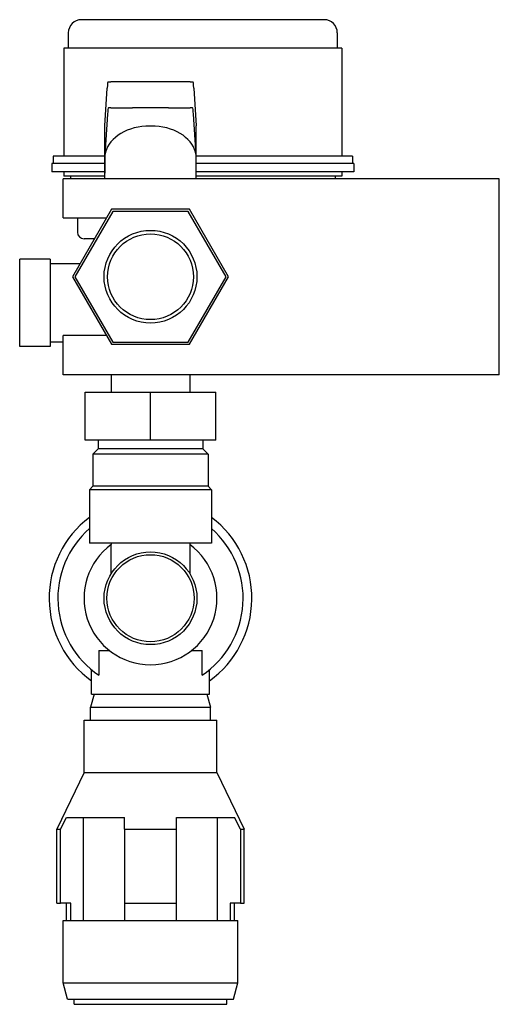
# Model space of a CAD drawing. Extents: x -30 to 80, y -167 to 59.
import ezdxf

# ---------------------------------------------------------------- set-up
doc = ezdxf.new("R2010")
doc.units = 0
doc.layers.get('0').update_dxf_attribs({"color": 252})

msp = doc.modelspace()

# ---------------------------------------------------------------- linework, layer by layer
at = {"extrusion": (0, 1, 0)}
for p, q in [((23, 59), (-15.85, 59)), ((39.85, 59), (23, 59)), ((-18.85, 56), (-18.85, 52.5)), ((42.85, 56), (42.85, 52.5)), ((23, 52.5), (-19.85, 52.5)), ((-19.85, 52.5), (-19.85, 27.7)), ((43.85, 52.5), (23, 52.5)), ((43.85, 52.5), (43.85, 27.7)), ((-10.5, 34.6), (-9.93, 43.32)), ((-9.72, 44.77), (-9.12, 44.77)), ((-4.12, 44.77), (-9.12, 44.77)), ((4.12, 44.77), (-4.12, 44.77)), ((9.12, 44.77), (4.12, 44.77)), ((9.12, 44.77), (9.72, 44.77)), ((9.93, 43.32), (10.5, 34.6)), ((-9.12, 38.77), (-9.64, 38.77)), ((-9.12, 38.77), (-4.12, 38.77)), ((4.12, 38.77), (-4.12, 38.77)), ((4.12, 38.77), (9.12, 38.77)), ((9.64, 38.77), (9.12, 38.77)), ((-9.85, 37.32), (-10.46, 27.94)), ((10.46, 27.94), (9.85, 37.32)), ((-10.5, 23.77), (-10.5, 34.6)), ((-1.04, 34.6), (1.04, 34.6)), ((10.5, 23.77), (10.5, 34.6)), ((-10.5, 27.7), (-22.35, 27.7)), ((-22.35, 27.7), (-22.35, 26)), ((-10.46, 27.94), (-10.46, 23.77)), ((10.46, 23.77), (10.46, 27.94)), ((23, 27.7), (10.5, 27.7)), ((46.35, 27.7), (23, 27.7)), ((46.35, 27.7), (46.35, 26)), ((-10.5, 26), (-22.6, 26)), ((-22.6, 26), (-22.6, 24.1)), ((23, 26), (10.5, 26)), ((46.6, 26), (23, 26)), ((46.6, 26), (46.6, 24.1)), ((-10.5, 24.1), (-22.6, 24.1)), ((-19.85, 24.1), (-19.85, 23.1)), ((-10.5, 23.1), (-19.85, 23.1)), ((-18.35, 23.1), (-18.35, 22.5)), ((-10.46, 23.77), (-10.5, 23.77)), ((-10.5, 22.5), (-10.5, 23.77)), ((10.5, 23.77), (10.46, 23.77)), ((23, 24.1), (10.5, 24.1)), ((10.5, 22.5), (10.5, 23.77)), ((23, 23.1), (10.5, 23.1)), ((46.6, 24.1), (23, 24.1)), ((43.85, 23.1), (23, 23.1)), ((42.35, 23.1), (42.35, 22.5)), ((43.85, 24.1), (43.85, 23.1)), ((60, 22.5), (-20, 22.5)), ((-20, 13.5), (-20, 22.5)), ((80, 22.5), (60, 22.5)), ((80, -22.5), (80, 22.5)), ((-8.95, 15.5), (-17.9, 0)), ((-8.66, 15), (-17.32, 0)), ((8.95, 15.5), (-8.95, 15.5)), ((8.66, 15), (-8.66, 15)), ((17.32, 0), (8.66, 15)), ((17.9, 0), (8.95, 15.5)), ((-20, 13.5), (-10.11, 13.5)), ((-16.75, 13.5), (-16.75, 10.2)), ((-12.88, 8.7), (-15.25, 8.7)), ((-13, 8.7), (-13, 8.49)), ((-30, -16), (-30, 4)), ((-23, 4), (-30, 4)), ((-23, 4), (-23, -16)), ((-16.17, 3), (-23, 3)), ((-17.9, 0), (-8.95, -15.5)), ((-17.32, 0), (-8.66, -15)), ((8.66, -15), (17.32, 0)), ((8.95, -15.5), (17.9, 0)), ((-20, -22.5), (-20, -13.5)), ((-10.11, -13.5), (-20, -13.5)), ((-20, -15), (-23, -15)), ((-8.95, -15.5), (8.95, -15.5)), ((-8.66, -15), (8.66, -15)), ((-23, -16), (-30, -16)), ((60, -22.5), (-20, -22.5)), ((-9, -22.5), (-9, -26.5)), ((9, -22.5), (9, -26.5)), ((80, -22.5), (60, -22.5)), ((-15, -37.5), (-15, -26.5)), ((-15, -26.5), (0, -26.5)), ((0, -37.5), (0, -26.5)), ((0, -26.5), (15, -26.5)), ((15, -37.5), (15, -26.5)), ((0, -37.5), (-15, -37.5)), ((-12, -37.5), (-12, -39.5)), ((15, -37.5), (0, -37.5)), ((12, -37.5), (12, -39.5)), ((-12, -39.5), (-13.2, -40.7)), ((0, -39.5), (-12, -39.5)), ((12, -39.5), (0, -39.5)), ((12, -39.5), (13.2, -40.7)), ((0, -40.7), (-13.2, -40.7)), ((-13.2, -40.7), (-13.2, -48.1)), ((13.2, -40.7), (0, -40.7)), ((13.2, -40.7), (13.2, -48.1)), ((-13.2, -48.1), (-14, -48.9)), ((0, -48.9), (-14, -48.9)), ((-14, -48.9), (-14, -61.15)), ((0, -48.1), (-13.2, -48.1)), ((13.2, -48.1), (0, -48.1)), ((14, -48.9), (0, -48.9)), ((13.2, -48.1), (14, -48.9)), ((14, -48.9), (14, -61.15)), ((14, -61.15), (-14, -61.15)), ((-9, -61.15), (-9, -61.49)), ((-9, -68.11), (-9, -61.49)), ((9, -61.15), (9, -61.49)), ((9, -61.49), (9, -68.11)), ((-11.83, -85.8), (-9.41, -85.8)), ((-11.83, -85.8), (-11.83, -91.45)), ((9.41, -85.8), (11.83, -85.8)), ((11.83, -91.45), (11.83, -85.8)), ((-13.5, -95.8), (-13.5, -90.21)), ((13.5, -95.8), (13.5, -90.21)), ((-12.95, -95.8), (-13.75, -98.8)), ((-13.5, -95.8), (13.5, -95.8)), ((12.95, -95.8), (13.75, -98.8)), ((-13.75, -98.8), (13.75, -98.8)), ((-13.75, -101.8), (-13.75, -98.8)), ((13.75, -101.8), (13.75, -98.8)), ((-15.25, -101.8), (15.25, -101.8)), ((-15.25, -113.8), (-15.25, -101.8)), ((15.25, -113.8), (15.25, -101.8)), ((-15.25, -113.8), (-21.5, -126.8)), ((-15.25, -113.8), (15.25, -113.8)), ((15.25, -113.8), (21.5, -126.8)), ((-19.29, -124.1), (-6, -124.1)), ((-15.4, -147.8), (-15.4, -124.1)), ((6, -124.1), (19.29, -124.1)), ((15.4, -147.8), (15.4, -124.1)), ((-21.5, -126.8), (-20.65, -126.8)), ((-21.5, -143.8), (-21.5, -126.8)), ((-20.65, -143.8), (-20.65, -126.8)), ((-6, -126.8), (6, -126.8)), ((-6, -126.8), (-6, -143.8)), ((6, -143.8), (6, -126.8)), ((20.65, -126.8), (21.5, -126.8)), ((20.65, -126.8), (20.65, -143.8)), ((21.5, -143.8), (21.5, -126.8)), ((-21.5, -143.8), (-20.65, -143.8)), ((-18.29, -143.8), (-20.65, -143.8)), ((-19.25, -147.8), (-19.25, -143.8)), ((-18.29, -147.8), (-18.29, -143.8)), ((-6, -143.8), (6, -143.8)), ((-6, -143.8), (-6, -147.8)), ((6, -147.8), (6, -143.8)), ((20.65, -143.8), (18.29, -143.8)), ((18.29, -143.8), (18.29, -147.8)), ((19.25, -147.8), (19.25, -143.8)), ((20.65, -143.8), (21.5, -143.8)), ((-20, -147.8), (20, -147.8)), ((-20, -162.1), (-20, -147.8)), ((20, -162.1), (20, -147.8)), ((-20, -162.1), (20, -162.1)), ((-19, -165.8), (-20, -162.1)), ((19, -165.8), (20, -162.1)), ((-19, -165.8), (19, -165.8)), ((-17.5, -167), (-17.5, -165.8)), ((-17.5, -167), (17.5, -167)), ((17.5, -167), (17.5, -165.8))]:
    msp.add_line(p, q, dxfattribs=at)
for p, q in [((-20.65, -126.8), (-19.29, -124.1)), ((-6, -126.8), (-6, -124.1)), ((6, -126.8), (6, -124.1)), ((20.65, -126.8), (19.29, -124.1))]:
    msp.add_line(p, q)
for centre, radius in [((0, 0), 10.65), ((0, 0), 9.85), ((0, -73.8), 10.65), ((0, -73.8), 10)]:
    msp.add_circle(centre, radius)
for centre, radius, start, end in [((-15.85, 56), 3, 90, 180), ((39.85, 56), 3, 0, 90), ((-15.25, 10.2), 1.5, 180, 270), ((0, -73.8), 23.25, 127.0241, 234.5041), ((0, -73.8), 23.25, 305.4959, 52.9759), ((0, -73.8), 21.25, 131.2102, 236.1647), ((0, -73.8), 21.25, 303.8353, 48.7898), ((0, -73.8), 15.25, 126.1661, 53.8339)]:
    msp.add_arc(centre, radius, start, end)
for centre, major_axis, ratio, start_param, end_param in [((-9.72, 36.77), (0, 8), 0.045714, 0, 0.6117), ((9.72, 36.77), (0, -8), 0.045714, 2.529892, 3.141593), ((-9.64, 30.77), (0, -8), 0.045714, 3.141593, 3.753293), ((9.64, 30.77), (0, 8), 0.045714, 5.671485, 6.283185), ((0, 27.27), (10.5, 0), 0.701453, 1.670145, 3.050228), ((0, 27.27), (10.5, 0), 0.701453, 0.091365, 1.471448)]:
    msp.add_ellipse(centre, major_axis=major_axis, ratio=ratio, start_param=start_param, end_param=end_param)

doc.saveas('drawing.dxf')
